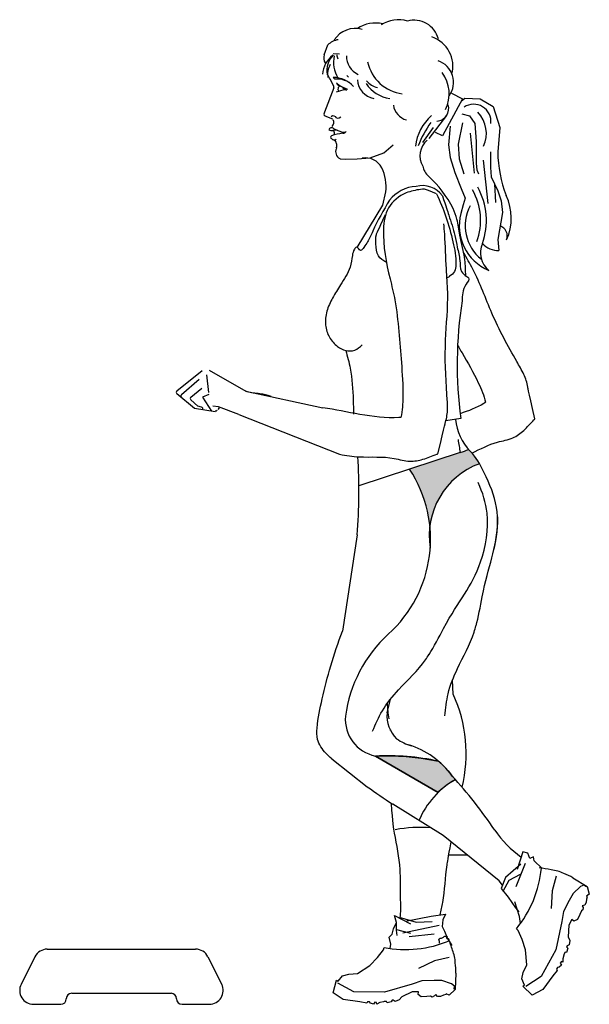
# Model space of a CAD drawing. Units: inches. Extents: x 158358 to 159392, y 108383 to 110169.
import ezdxf

# ---------------------------------------------------------------- set-up
doc = ezdxf.new("R2010")
doc.units = ezdxf.units.IN
doc.header["$MEASUREMENT"] = 0
doc.layers.add('freecads.com', color=7, linetype='Continuous')

msp = doc.modelspace()

# ---------------------------------------------------------------- hatches: boundary and pattern name
at = {"layer": 'freecads.com'}
h = msp.add_hatch(color=256, dxfattribs=at)
edge = h.paths.add_edge_path()
edge.add_spline(control_points=[(159192.5645031843, 109363.2934841842), (159189.7821757643, 109368.0837339929), (159184.5059125581, 109376.1826192492), (159178.3556452609, 109383.1571119702), (159175.6568503259, 109386.1313187764)], knot_values=[35.5795513084414, 35.5795513084414, 35.5795513084414, 35.5795513084414, 37.06808377312571, 38.1973034793221, 38.1973034793221, 38.1973034793221, 38.1973034793221], degree=3, periodic=0)
edge.add_arc((159239.9281589331, 109450.968689658), 91.29450023365315, 222.5255192744995, 225.2512051981558, ccw=False)
edge.add_arc((159125.679621442, 109494.4088023942), 115.1603958688485, 286.04387254060055, 294.06901917893197, ccw=False)
edge.add_line((159157.5068838222, 109383.7338632886), (159065.5889487062, 109353.3648751829))
edge.add_arc((158872.3258642511, 109226.2141232319), 231.3394335923432, 6.004629731503485, 33.34153205139842, ccw=False)
edge.add_arc((159240.4471410094, 109232.5914933137), 139.1968297868312, 110.12029423769471, 172.6436481325788, ccw=False)
msp.add_hatch(color=256, dxfattribs=at).paths.add_polyline_path([(159003.6083660084, 108832.9890968498), (159031.4334069542, 108833.4420316937), (159059.2412610786, 108832.1474624773), (159086.7533559463, 108829.1326446167), (159117.9856559723, 108823.5732545819), (159127.9750094169, 108814.2926722202), (159135.5512137735, 108805.998996245), (159141.7897611793, 108798.1263811856), (159147.5068540595, 108791.509845468), (159146.2771102881, 108788.8064429078), (159136.2149785337, 108782.3564571454), (159128.3730637856, 108776.5036586831), (159121.221836599, 108770.4328105131), (159119.743900455, 108769.0802966053), (159117.6210037514, 108766.6331600048)])

# ---------------------------------------------------------------- linework, layer by layer
for p, q in [((158910.7295309039, 110105.026446234), (158917.0559025175, 110122.8712362298)), ((158938.4211657662, 110106.4773333375), (158926.7471738687, 110106.9180326289)), ((158927.8902363459, 110047.7961364829), (158921.8786794805, 110060.2393227337)), ((158929.9135239712, 110060.8291391755), (158927.2044431354, 110063.9042085731)), ((158928.0067524486, 110045.173543275), (158911.377605958, 110001.1621304521)), ((159141.5029854155, 110035.4065447939, -920.6412591667798), (159161.5363502171, 110025.3974194715, -920.6412591667798)), ((159161.5363502171, 110025.3974194715, -920.6412591667798), (159125.2265194663, 109957.8355226804, -920.6412591667798)), ((159159.0180056199, 110020.7115221747), (159166.0554204499, 110026.1831539751)), ((159166.0554204499, 110026.1831539751), (159193.8270964343, 110025.4112719954)), ((159193.8270964343, 110025.4112719954), (159216.9682843051, 110011.5375574527)), ((158911.377605958, 110001.1621304521), (158909.9295650564, 109997.5395015587)), ((158909.9295650564, 109997.5395015587), (158910.6535855071, 109995.728187112)), ((158910.6535855071, 109995.728187112), (158912.4636366342, 109994.641398444)), ((159160.283364784, 109997.8720239708, -920.6412591667798), (159174.0559173138, 109994.1184515432, -920.6412591667798)), ((159216.9682843051, 110011.5375574527), (159229.3125017103, 109972.9981814318)), ((158912.4636366342, 109994.641398444), (158914.6356979867, 109993.1923468867)), ((158914.6356979867, 109993.1923468867), (158925.8580149742, 109989.207455104)), ((158923.4013286892, 109993.3771214534), (158925.5733900417, 109994.8261730107)), ((158925.5733900417, 109994.8261730107), (158928.1074616195, 109994.4639101214)), ((158928.1074616195, 109994.4639101214), (158931.0035434229, 109993.0148585641)), ((158931.0035434229, 109993.0148585641), (158932.089574099, 109991.2035441174)), ((158932.089574099, 109991.2035441174), (158934.9856559023, 109990.1167554494)), ((158934.9856559023, 109990.1167554494), (158937.8817377055, 109990.4790183387)), ((158937.8817377055, 109990.4790183387), (158940.7778195087, 109992.2903327854)), ((159101.3338827239, 109952.9385447446), (159133.4300861202, 109994.8017365532)), ((159161.5363502171, 109981.6073457533, -920.6412591667798), (159154.0246099593, 109942.8212329696, -920.6412591667798)), ((159174.0559173138, 109994.1184515432, -920.6412591667798), (159184.0736284387, 109980.3557537928, -920.6412591667798)), ((159184.0736284387, 109980.3557537928, -920.6412591667798), (159185.3266138718, 109964.0910755753, -920.6412591667798)), ((159108.4634211882, 109973.3049773272), (159089.3157847843, 109945.7400293284)), ((159125.2265194663, 109957.8355226804, -920.6412591667798), (159112.7048949222, 109964.0910755753, -920.6412591667798)), ((159138.999071996, 109975.3517928584, -920.6412591667798), (159136.4951585766, 109941.5708444629, -920.6412591667798)), ((159175.3089027472, 109962.8394836148, -920.6412591667798), (159182.8206430051, 109890.2736258894, -920.6412591667798)), ((159185.3266138718, 109964.0910755753, -920.6412591667798), (159186.5775418576, 109947.8263973578, -920.6412591667798)), ((159229.3125017103, 109972.9981814318), (159225.4528238887, 109929.0613918646)), ((158931.5278092079, 109951.5513259491), (158932.6726834114, 109952.2061265371)), ((159154.0246099593, 109942.8212329696, -920.6412591667798), (159155.2755379452, 109916.5474294294, -920.6412591667798)), ((159186.5775418576, 109947.8263973578, -920.6412591667798), (159186.5775418576, 109934.0636996074, -920.6412591667798)), ((158994.2684338264, 109918.0611228744), (159019.0708269652, 109927.3685118343)), ((159019.0708269652, 109927.3685118343), (159035.9172451738, 109941.6996484348)), ((159136.4951585766, 109941.5708444629, -920.6412591667798), (159138.999071996, 109919.0506133506, -920.6412591667798)), ((159186.5775418576, 109934.0636996074, -920.6412591667798), (159186.5775418576, 109922.8041857783, -920.6412591667798)), ((159212.3377961894, 109929.0613918646), (159212.3377961894, 109900.5420807996)), ((158940.1296725872, 109916.2927000668), (158949.3140962626, 109915.4757370521)), ((158949.3140962626, 109915.4757370521), (158970.4994737351, 109916.5098913811)), ((158970.4994737351, 109916.5098913811), (158994.2684338264, 109918.0611228744)), ((159138.999071996, 109919.0506133506, -920.6412591667798), (159147.7637976873, 109891.5252178499, -920.6412591667798)), ((159155.2755379452, 109916.5474294294, -920.6412591667798), (159164.0402636366, 109889.0232373828, -920.6412591667798)), ((159186.5775418576, 109922.8041857783, -920.6412591667798), (159186.5775418576, 109907.7898960674, -920.6412591667798)), ((159186.5775418576, 109907.7898960674, -920.6412591667798), (159187.8305272913, 109896.5291787842, -920.6412591667798)), ((159199.2283948438, 109913.6467935187), (159207.7129344274, 109835.0242775169)), ((159147.7637976873, 109891.5252178499, -920.6412591667798), (159159.032436798, 109862.7494338425, -920.6412591667798)), ((159187.8305272913, 109896.5291787842, -920.6412591667798), (159190.3344407106, 109889.0232373828, -920.6412591667798)), ((159212.3377961894, 109900.5420807996), (159213.88504313, 109883.5837184938)), ((159213.88504313, 109883.5837184938), (159225.4528238887, 109858.1490551924)), ((159219.6689335093, 109870.8663868431), (159221.5987724197, 109837.3370432999)), ((159016.8911882145, 109832.4433909332), (159022.4388899113, 109856.2650951093)), ((159114.5871068615, 109853.0162829697), (159099.8737942208, 109859.1813794204)), ((159159.032436798, 109862.7494338425, -920.6412591667798), (159166.5441770559, 109845.2331636645, -920.6412591667798)), ((159225.4528238887, 109858.1490551924), (159231.6249325913, 109840.4188109064)), ((159166.5441770559, 109845.2331636645, -920.6412591667798), (159162.7872782035, 109832.7220578749, -920.6412591667798)), ((159231.6249325913, 109840.4188109064), (159233.9373634722, 109818.8377971913)), ((158970.4040545954, 109755.787832585), (159016.8911882145, 109832.4433909332)), ((159162.7872782035, 109832.7220578749, -920.6412591667798), (159158.5738348225, 109817.1422863192)), ((159233.9373634722, 109818.8377971913), (159225.4528238887, 109770.2783562144)), ((159225.4528238887, 109770.2783562144), (159227.7652547696, 109750.2353461454)), ((158643.5988874002, 109495.1679532155), (158689.418980853, 109532.1038374022)), ((158702.0435962797, 109533.1027159352), (158768.2918591974, 109495.1240225589)), ((158684.0742202501, 109515.7257576001), (158651.7118929653, 109488.2133164966)), ((158684.0742202501, 109515.7257576001), (158651.7118929653, 109488.2133164966)), ((158697.4160047034, 109524.5542931219), (158700.8305821278, 109492.4914783768)), ((158668.833749889, 109484.1660091537), (158688.6282626872, 109500.1087649124)), ((158668.833749889, 109484.1660091537), (158688.6282626872, 109500.1087649124)), ((158675.533857711, 109463.1868401971), (158643.5429300127, 109490.1814719121)), ((158681.1356634769, 109467.686077497), (158668.6606696129, 109479.281478128)), ((158701.2347373678, 109488.696468635), (158689.6997537786, 109483.7543840503)), ((158689.6997537786, 109483.7543840503), (158706.1540590917, 109458.3761242756)), ((158768.2918591974, 109495.1240225589), (158908.0683266024, 109464.8244334046)), ((158712.7666946377, 109457.3372182701), (158675.533857711, 109463.1868401971)), ((158687.7864348195, 109465.6521235462), (158681.1356634769, 109467.686077497)), ((158718.8806402211, 109466.7171767483), (158708.3353741894, 109467.4851089855)), ((158719.9391381715, 109464.8577910376), (158717.9105058995, 109461.4158317649)), ((158755.6568503192, 109452.6529474035), (158718.8806402211, 109466.7171767483)), ((158755.6568503192, 109452.6529474035), (158938.7234896355, 109380.36469953)), ((159158.4963832729, 109445.2299854778), (159131.4345860842, 109440.9377533557)), ((159157.5068838157, 109383.7338632864), (158973.6710135968, 109322.9958870794)), ((158970.5462914643, 109234.0682985071), (158943.8624134366, 109059.2216669588)), ((159144.8549106949, 108944.9220971039), (159143.4251738513, 108970.8091056598)), ((159024.7206217333, 108911.124967007), (159031.0512949668, 108936.2666442748)), ((159029.7477575005, 108881.3110345281), (159031.7436151728, 108880.1314640646)), ((158924.2457886668, 108828.0932003847), (158988.7628070551, 108777.2555853461)), ((159003.6083660084, 108832.9890968498), (159031.4334069542, 108833.4420316937)), ((159003.6083660084, 108832.9890968498), (159117.3363640637, 108766.7988217553, -740.738405563818)), ((159117.6210037514, 108766.6331600048), (159003.6083660084, 108832.9890968498)), ((159031.4334069542, 108833.4420316937), (159059.2412610786, 108832.1474624773)), ((159059.2412610786, 108832.1474624773), (159086.7533559463, 108829.1326446167)), ((159086.7533559463, 108829.1326446167), (159117.9856559723, 108823.5732545819)), ((159117.9856559723, 108823.5732545819), (159127.9750094169, 108814.2926722202)), ((159127.9750094169, 108814.2926722202), (159135.5512137735, 108805.998996245)), ((159135.5512137735, 108805.998996245), (159141.7897611793, 108798.1263811856)), ((159136.2149785337, 108782.3564571454), (159128.3730637856, 108776.5036586831)), ((159146.2771102881, 108788.8064429078), (159136.2149785337, 108782.3564571454)), ((159141.7897611793, 108798.1263811856), (159147.506854057, 108791.5098454708)), ((159147.5068540595, 108791.509845468), (159146.2771102881, 108788.8064429078)), ((159147.506854057, 108791.5098454708), (159147.5068540595, 108791.509845468)), ((159119.743900455, 108769.0802966053), (159117.6210037514, 108766.6331600048)), ((159121.221836599, 108770.4328105131), (159119.743900455, 108769.0802966053)), ((159128.3730637856, 108776.5036586831), (159121.221836599, 108770.4328105131)), ((159126.6957783222, 108688.5595441119), (159035.112114548, 108745.5005041239)), ((159189.8943580091, 108637.6028185266), (159126.6957783222, 108688.5595441119)), ((159271.3610474166, 108658.9140082969), (159260.7524120203, 108627.1122871427)), ((159280.0407138549, 108656.9865574637), (159271.3610474166, 108658.9140082969)), ((159283.8986517712, 108647.3497091622), (159280.0407138549, 108656.9865574637)), ((159136.3964011043, 108653.8270163405), (159170.3319376188, 108653.8270163405)), ((159258.823789999, 108596.2740884729), (159276.1831228754, 108638.6765862774)), ((159290.6493492512, 108650.240885412), (159283.8986517712, 108647.3497091622)), ((159291.6138337304, 108642.5312850115), (159290.6493492512, 108650.240885412)), ((159305.6885188469, 108629.2358141044), (159291.6138337304, 108642.5312850115)), ((159228.2994640719, 108606.6187883368), (159189.8943580091, 108637.6028185266)), ((159267.5034564371, 108636.7491354442), (159239.5351412274, 108612.6568117583)), ((159305.6885188469, 108629.2358141044), (159305.6885188469, 108629.2358141044)), ((159234.2012837186, 108598.6657580189), (159228.2994640719, 108606.6187883368)), ((159239.5351412274, 108612.6568117583), (159231.8199592684, 108592.4193897388)), ((159235.6103278591, 108587.7578569006), (159246.2861856443, 108607.8383876075)), ((159246.2861856443, 108607.8383876075), (159266.538971958, 108618.4389613256)), ((159331.6076573986, 108614.8726401473), (159324.1434410432, 108588.4767052117)), ((159361.9618142884, 108611.9183774235), (159387.86403804, 108596.4951189096)), ((159231.8199592684, 108592.4193897388), (159244.3575636231, 108577.0001889377)), ((159324.1434410432, 108588.4767052117), (159322.7176068013, 108556.5754879265)), ((159375.4169869607, 108596.0790724085), (159362.1701791192, 108583.4195025095)), ((159382.041376389, 108598.6959342504), (159375.4169869607, 108596.0790724085)), ((159386.458961927, 108595.4899606169), (159382.041376389, 108598.6959342504)), ((159387.86403804, 108596.4951189096), (159391.6822761347, 108582.2500361327)), ((159244.3575636231, 108577.0001889377), (159257.8593055198, 108557.7264923348)), ((159265.3217989269, 108541.629544524), (159256.7899198609, 108568.2263141127)), ((159355.1468747019, 108570.9679623297), (159345.0137843145, 108550.9865684473)), ((159362.1701791192, 108583.4195025095), (159355.1468747019, 108570.9679623297)), ((159386.1652327238, 108567.6929456377), (159383.4563453465, 108562.5719553526)), ((159386.4649232872, 108573.2125011127), (159386.1652327238, 108567.6929456377)), ((159387.768768235, 108577.3283349115), (159386.4649232872, 108573.2125011127)), ((159391.6822761347, 108582.2500361327), (159386.7645907148, 108578.7320400366)), ((159386.7645907148, 108578.7320400366), (159387.768768235, 108577.3283349115)), ((159257.8593055198, 108557.7264923348), (159263.6458654577, 108550.0168919343)), ((159345.0137843145, 108550.9865684473), (159342.0071899781, 108532.9202077672)), ((159377.3359998723, 108551.8274168493), (159374.4266694929, 108545.5020105032)), ((159380.1461058266, 108553.8377003327), (159377.3359998723, 108551.8274168493)), ((159383.4563453465, 108562.5719553526), (159378.9395353839, 108561.4628061233)), ((159378.9395353839, 108561.4628061233), (159380.2453639354, 108558.1528250023)), ((159380.2453639354, 108558.1528250023), (159380.1461058266, 108553.8377003327)), ((159041.9639650522, 108530.821527193), (159038.3547808664, 108543.4441181885)), ((159038.3547808664, 108543.4441181885), (159067.2286012885, 108528.2970495803)), ((159041.9448835246, 108517.2061914642), (159041.9448835246, 108531.6614639164)), ((159046.2058264485, 108539.3254970869), (159046.7669589832, 108540.3347897335)), ((159046.7669589832, 108540.3347897335), (159077.6280337564, 108531.6614639164)), ((159058.3397319219, 108533.5889147496), (159104.6318644869, 108542.2620376344)), ((159077.6280337564, 108531.6614639164), (159106.5608334453, 108532.625189333)), ((159104.6318644869, 108542.2620376344), (159130.6712107385, 108546.1169393008)), ((159125.8491352799, 108535.5163655828), (159124.8846508007, 108523.9520664481)), ((159130.6712107385, 108546.1169393008), (159125.8491352799, 108535.5163655828)), ((159266.9116115741, 108529.2209652917), (159265.3217989269, 108541.629544524)), ((159342.0071899781, 108532.9202077672), (159330.9790519283, 108481.5285359774)), ((159359.8740099637, 108536.1524051741), (159354.4562246619, 108525.9104393485)), ((159363.7895246037, 108533.6483080264), (159359.8740099637, 108536.1524051741)), ((159370.4139140321, 108536.2651698682), (159363.7895246037, 108533.6483080264)), ((159374.4266694929, 108545.5020105032), (159370.4139140321, 108536.2651698682)), ((159034.0239680058, 108509.5432654889), (159036.550362242, 108519.2807682032)), ((159036.550362242, 108519.2807682032), (159041.9639650522, 108530.821527193)), ((159041.9448835246, 108518.017655739), (159067.0197452969, 108511.4240418969)), ((159042.9090210669, 108507.5691402305), (159041.9448835246, 108517.2061914642)), ((159053.5176564633, 108512.3877673135), (159119.098090863, 108525.879314349)), ((159124.8846508007, 108523.9520664481), (159128.7422417802, 108515.278740631)), ((159128.7422417802, 108515.278740631), (159134.5288017181, 108501.7869906631)), ((159262.5104339463, 108516.3694127497), (159259.2974689312, 108519.3760973195)), ((159269.7420926467, 108500.3220927596), (159262.5104339463, 108516.3694127497)), ((159354.4562246619, 108525.9104393485), (159353.457974818, 108505.0366831626)), ((159028.6100182589, 108504.4941073313), (159034.0239680058, 108509.5432654889)), ((159031.8583881071, 108491.5107027348), (159028.6100182589, 108504.4941073313)), ((159065.0907763388, 108505.6418923295), (159110.4184244249, 108510.4603164803)), ((159134.5288017181, 108501.7869906631), (159142.2439836771, 108489.2591690442)), ((159275.8703368134, 108481.3633237367), (159269.7420926467, 108500.3220927596)), ((159353.457974818, 108505.0366831626), (159356.0696319217, 108498.4167209203)), ((159356.0696319217, 108498.4167209203), (159355.3690659015, 108490.4883185786)), ((158408.2044162015, 108482.5818814918), (158677.3027167641, 108482.5818814918)), ((159007.4004185654, 108467.5132210663), (159018.0995864183, 108481.4896717488)), ((159018.0995864183, 108481.4896717488), (159019.2231608423, 108485.7441842713)), ((159030.11731781, 108483.899829741), (159031.8583881071, 108491.5107027348)), ((159278.1862705617, 108454.3721761797), (159275.8703368134, 108481.3633237367)), ((159330.9790519283, 108481.5285359774), (159304.2909209199, 108432.727518807)), ((159351.3543499724, 108488.6773094145), (159350.4513804816, 108486.9703224825)), ((159350.4513804816, 108486.9703224825), (159352.459735522, 108484.1629122324)), ((159352.459735522, 108484.1629122324), (159350.5545595268, 108476.43378421)), ((159355.3690659015, 108490.4883185786), (159351.3543499724, 108488.6773094145)), ((158385.8437364265, 108468.7622213793), (158360.8437364265, 108418.7622213792)), ((158699.663396539, 108468.7622213794), (158724.6633965391, 108418.7622213792)), ((158993.6147193992, 108453.1276450288), (159007.4004185654, 108467.5132210663)), ((159110.8103338201, 108461.419631734), (159082.0477403552, 108447.5475776418)), ((159137.5893350652, 108467.3647977733), (159110.8103338201, 108461.419631734)), ((159341.0228001869, 108460.0656845509), (159338.7147882667, 108457.3535411327)), ((159343.9341247184, 108458.9652612329), (159341.0228001869, 108460.0656845509)), ((159345.4364416524, 108471.7113573084), (159343.7316981118, 108465.1866600915)), ((159343.7316981118, 108465.1866600915), (159343.9341247184, 108458.9652612329)), ((159345.636874107, 108472.9157881141), (159345.4364416524, 108471.7113573084)), ((159348.1453290295, 108476.8323475932), (159345.636874107, 108472.9157881141)), ((159350.5545595268, 108476.43378421), (159348.1453290295, 108476.8323475932)), ((158970.949376066, 108438.2895923547), (158993.6147193992, 108453.1276450288)), ((159271.4646171763, 108440.0143600039), (159278.1862705617, 108454.3721761797)), ((159333.3981878581, 108444.0008666989), (159325.5711489229, 108434.1574477053)), ((159333.6978552857, 108449.5204056227), (159331.8919163042, 108446.1064317586)), ((159331.8919163042, 108446.1064317586), (159333.3981878581, 108444.0008666989)), ((159336.8096017238, 108449.6244278546), (159333.6978552857, 108449.5204056227)), ((159341.2252267935, 108453.8442856922), (159336.8096017238, 108449.6244278546)), ((159338.7147882667, 108457.3535411327), (159341.2252267935, 108453.8442856922)), ((158926.8219303133, 108403.2183523228), (158933.1994848862, 108426.0406586941)), ((158933.1994848862, 108426.0406586941), (158936.3019159751, 108424.5198508512)), ((158936.3019159751, 108424.5198508512), (158943.9464861551, 108434.2273248103)), ((158943.9464861551, 108434.2273248103), (158955.1210950224, 108437.3990707252)), ((158955.1210950224, 108437.3990707252), (158970.949376066, 108438.2895923547)), ((159087.6998722084, 108425.2673407005), (159070.3681755139, 108419.3474346693)), ((159110.0969489019, 108425.8210354429), (159087.6998722084, 108425.2673407005)), ((159124.389947699, 108425.5420315527), (159110.0969489019, 108425.8210354429)), ((159141.8172521606, 108419.8823772152), (159124.389947699, 108425.5420315527)), ((159149.3821223283, 108439.2394946228), (159148.0858730732, 108409.1210312435)), ((159268.9581458579, 108428.6719856046), (159271.4646171763, 108440.0143600039)), ((159273.8797858976, 108417.3383205654), (159268.9581458579, 108428.6719856046)), ((159304.2909209199, 108432.727518807), (159276.5906674268, 108415.0334811861)), ((159325.5711489229, 108434.1574477053), (159307.2081731276, 108409.3496341779)), ((158964.2716722988, 108405.0427543772), (158935.5581747987, 108421.0401939298)), ((159070.3681755139, 108419.3474346693), (159019.8924343793, 108404.6871715368)), ((159148.0858730732, 108409.1210312435), (159137.3548051023, 108399.0044356863)), ((159147.2624398643, 108415.2910340487), (159141.8172521606, 108419.8823772152)), ((159146.5346319859, 108409.8814476861), (159147.2624398643, 108415.2910340487)), ((159271.0696799436, 108415.3280370819), (159273.8797858976, 108417.3383205654)), ((159288.1386930877, 108398.8908943642), (159271.0696799436, 108415.3280370819)), ((159307.2081731276, 108409.3496341779), (159288.1386930877, 108398.8908943642)), ((158442.7535664829, 108392.5818814917), (158442.7535664829, 108392.5818814916)), ((158452.7535664829, 108402.5818814917), (158632.7535664829, 108402.5818814917)), ((158642.7535664829, 108392.5818814917), (158642.7535664829, 108392.5818814918)), ((158945.0726600041, 108391.3886789021), (158926.8219303133, 108403.2183523228)), ((158975.6215809656, 108386.985280197), (158945.0726600041, 108391.3886789021)), ((159019.8924343793, 108404.6871715368), (158964.2716722988, 108405.0427543772)), ((159033.9171665367, 108390.1238097146), (159032.3978175882, 108387.0243547539)), ((159035.8482153288, 108390.1382613941), (159033.9171665367, 108390.1238097146)), ((159039.3464209426, 108387.4623959892), (159035.8482153288, 108390.1382613941)), ((159046.6589497894, 108390.6052097459), (159039.3464209426, 108387.4623959892)), ((159051.2488632313, 108396.0437157457), (159046.6589497894, 108390.6052097459)), ((159070.0999008949, 108405.0630604594), (159051.2488632313, 108396.0437157457)), ((159081.6862175851, 108405.1498193713), (159070.0999008949, 108405.0630604594)), ((159081.3382764763, 108400.5150923669), (159081.6862175851, 108405.1498193713)), ((159086.7834641801, 108395.9237492005), (159081.3382764763, 108400.5150923669)), ((159096.8185908684, 108396.770899513), (159086.7834641801, 108395.9237492005)), ((159103.7671942228, 108397.2089407482), (159096.8185908684, 108396.770899513)), ((159106.8696253118, 108395.6881329052), (159103.7671942228, 108397.2089407482)), ((159110.7158151406, 108397.6469531844), (159106.8696253118, 108395.6881329052)), ((159113.0107718616, 108400.3662061842), (159110.7158151406, 108397.6469531844)), ((159116.1291362485, 108396.9154689001), (159113.0107718616, 108400.3662061842)), ((159121.9222985833, 108396.9588564952), (159116.1291362485, 108396.9154689001)), ((159126.9239374112, 108399.3123466929), (159121.9222985833, 108396.9588564952)), ((159131.165876222, 108400.1161219313), (159126.9239374112, 108399.3123466929)), ((159131.9255506964, 108401.6658494117), (159131.165876222, 108400.1161219313)), ((159137.3548051023, 108399.0044356863), (159131.9255506964, 108401.6658494117)), ((158383.2044162015, 108382.5818814917), (158432.7535664829, 108382.5818814917)), ((158652.7535664829, 108382.5818814917), (158702.3027167643, 108382.5818814918)), ((158987.9994642688, 108384.761895186), (158975.6215809656, 108386.985280197)), ((158989.13897997, 108387.0864945455), (158987.9994642688, 108384.761895186)), ((158993.0010775538, 108387.1153979047), (158989.13897997, 108387.0864945455)), ((158994.5682343758, 108384.4250808203), (158993.0010775538, 108387.1153979047)), ((159000.3773475719, 108382.538510175), (158994.5682343758, 108384.4250808203)), ((159002.2765297679, 108386.4128207368), (159000.3773475719, 108382.538510175)), ((159005.7588020839, 108385.666884773), (159002.2765297679, 108386.4128207368)), ((159006.1705019271, 108382.5818814918), (159005.7588020839, 108385.666884773)), ((159011.5519564392, 108385.7102560899), (159006.1705019271, 108382.5818814918)), ((159018.1048108117, 108387.3033423661), (159011.5519564392, 108385.7102560899)), ((159019.2602598109, 108387.6980122846), (159018.1048108117, 108387.3033423661)), ((159023.8979731464, 108387.3467299611), (159019.2602598109, 108387.6980122846)), ((159024.6895142166, 108385.0365985592), (159023.8979731464, 108387.3467299611)), ((159032.3978175882, 108387.0243547539), (159024.6895142166, 108385.0365985592))]:
    msp.add_line(p, q, dxfattribs=at)
for centre, radius, start, end in [((159003.3618662584, 110105.5094230207), 57.20372969468227, 76.10350323199968, 124.5039492711563), ((159045.3367483047, 110113.2815680388), 55.48017920129605, 72.87783387148933, 124.0681508481829), ((159073.7313177245, 110122.3484205625), 45.57903532744162, 14.8012789340495, 105.3437506246104), ((158966.6948599617, 110108.2761943076), 44.5784088896313, 73.44306625742261, 147.7998539566134), ((158941.1811844285, 110098.6430844996), 34.19111819682425, 98.16656777995998, 134.8781059139834), ((159087.6022319052, 110083.8833736911), 56.71355163292944, 345.5218357466762, 70.85816646021905), ((158954.7442937065, 110067.1205086718), 46.95173942879769, 127.5292929489098, 176.7506420421928), ((158925.2619327106, 110099.5191571385), 15.54094384053437, 159.244985181458, 216.0259564633083), ((158955.4257704578, 110076.6771192316), 39.97489017864238, 135.743620239066, 190.2490824172125), ((158978.3909212958, 110091.0255843583), 50.91714914417161, 166.3697161092266, 212.8834267924375), ((159010.6755531654, 110119.6325595017), 78.54570231560359, 190.8743270015066, 196.2421830655258), ((158987.5995183667, 110103.0507735926), 36.70271527223932, 179.6102694988722, 245.6338216441256), ((158947.8186479787, 110070.8435426684), 31.0054508713014, 148.2080942926541, 192.5473910172756), ((159062.0313417854, 110108.0230501802), 74.35272908397101, 192.3190822454598, 262.542260351828), ((159104.3795633472, 110055.133239624), 41.098168446223, 323.4187591709913, 71.85372961596543), ((158824.8092780271, 110006.4294557829), 110.9863526736071, 29.00154377864578, 34.67034343272325), ((159010.6755531654, 110119.6325595017), 78.54570231560359, 221.2821811278141, 224.4448329076998), ((159072.8140338332, 110034.2407122859), 64.66818328262364, 334.1424334226296, 36.76001869981077), ((158927.5823845085, 110015.6992135044), 48.20647663182137, 41.38437135107414, 90.44920659856474), ((158934.1744708675, 110022.0004110799), 39.06182015692387, 44.10968294234537, 96.26240762080933), ((158966.4788829239, 110089.8406838191), 48.77322390936635, 226.5522180643986, 253.7158883356655), ((158943.7191495271, 110059.6080549298), 11.95973615431803, 205.6487196467538, 260.2739030215563), ((159006.3511519207, 110060.6056009615), 35.07150231149788, 181.4803120420484, 260.7514531086828), ((159038.208912733, 110087.2267460255), 61.95591605145182, 213.7916863317123, 261.9228952236179), ((159015.2669726539, 110080.144588709), 35.47525731198022, 218.5245451548743, 256.8479174757722), ((158924.8952348178, 110046.3491902077), 3.326212211627646, 339.3015727409886, 25.7861349116294), ((158958.3240147449, 109975.0588069453), 67.27312602514027, 97.89173208154006, 112.7557862824839), ((158941.6528032712, 110042.9856338743), 6.054225837119214, 115.883999649738, 213.4773994801129), ((158960.591604535, 110060.8421836634), 22.20775415168875, 220.0350715910404, 244.6169153943111), ((159113.2252807143, 110008.0367954941), 23.32956535050022, 275.1904260606705, 16.20388661409802), ((159212.6961587384, 109974.0117427524), 88.22025966604146, 152.3923331420455, 158.5898661593322), ((159181.9496912742, 109983.9616751933), 31.33418985642771, 354.0351533375189, 123.8106045755234), ((159068.5594214635, 110018.6000080387), 32.75848650777869, 188.9891971774534, 254.8115864663674), ((159149.1340292378, 109961.9489722692), 55.76907191298078, 335.7926916352847, 44.08029980991466), ((158917.3667228211, 109982.2406964647), 10.73565274634927, 317.375476413687, 28.06651777636444), ((159164.5219020176, 109928.6149165423), 88.9576110127897, 131.9077249710334, 173.066893971119), ((159225.3607679374, 109887.9364145632), 153.2322621302892, 142.1093072235137, 160.1271172827088), ((158924.1911368176, 109967.4158628867), 5.340012309340405, 47.6658931966033, 162.0315412149193), ((158924.698935216, 109978.6571717321), 11.10236324249542, 239.784179015185, 280.0580304906876), ((158961.4731845598, 109836.4681545837), 127.4220899788152, 97.68350877132904, 107.2362672639468), ((158931.8414564741, 109952.0701057083), 16.49746181225635, 81.04448408224528, 108.3858551937804), ((158955.7344815681, 110019.3544816841), 55.53546544103899, 239.7860895083462, 261.0028293484031), ((158917.5638910954, 109962.6650430762), 11.66643036805734, 345.4908629373912, 23.3062591535327), ((158943.888693459, 109971.6737657542), 8.94435734315104, 273.5128151435431, 319.6864519718494), ((158947.8959261799, 109967.7932136858), 3.397993808916843, 255.5764959053606, 325.8769488736249), ((158924.744867929, 109955.6872880879), 2.685311465397763, 112.5193624909299, 253.859910579486), ((158928.6960715108, 109956.8427658026), 6.001505986670127, 218.486850850099, 298.1536618011664), ((158922.6417262182, 109940.5874197351), 11.23453610526617, 333.1808192177886, 65.96846253572993), ((159121.9194707694, 109921.6269694397), 37.4885670781879, 130.8319861922116, 209.7331008911885), ((158945.4461243666, 109929.0701980123), 14.04032321426744, 154.4549765754857, 242.0498026591351), ((159458.8583205255, 109933.2223381518), 233.4425825214734, 181.0213101828317, 200.9721679044632), ((158940.4243786527, 109919.6058309143), 3.326212211627646, 242.0498026591351, 264.9168654101483), ((158985.6542199961, 109885.2055245008), 32.93209946163037, 26.43123559811635, 101.1522393033243), ((158944.0396334783, 109865.5573430776), 78.948016324419, 353.2405698806563, 25.75679993510041), ((159124.5758832201, 109911.2461422598), 36.15440505371639, 193.1285975249422, 227.1294426110416), ((158954.068596305, 109726.2900156643), 215.4039992854175, 27.64953178286698, 47.36094303867411), ((159081.9264188917, 109798.7368206021), 67.85390250205083, 93.7863289092454, 141.1594826754475), ((159088.6248842652, 109823.0783466753), 44.78208894666456, 35.60821691068752, 104.4560155355168), ((159089.5796964955, 109834.6139976454), 26.63690476190476, 67.26559234155762, 98.82677144012978), ((159081.9295389823, 109804.5911423418), 112.4942013226213, 340.0477518482343, 29.42085167033587), ((159081.9295389823, 109804.5911423418), 123.1489632273831, 340.0477518482343, 29.42085167033587), ((159155.5560147658, 109808.7640337159), 94.6230333039415, 335.4880037270827, 25.61381619777911), ((159243.9961052033, 109795.1002823597), 88.22025966604146, 165.5312484393508, 246.8085548171107), ((159243.9961052033, 109795.1002823597), 77.56549776127957, 152.3923331420455, 231.7926066654344), ((159223.8066929825, 109776.368978259), 19.11848751808141, 338.9645215306011, 72.06155192738), ((159236.0926292598, 109746.0596277091), 41.8036110220286, 156.7398102324227, 230.0586045415384), ((159226.3993940885, 109789.7497000235), 39.53795313118138, 223.4309009526622, 271.9797086107552), ((159900.3284931343, 109543.7109353653), 748.3404149933291, 171.1570377423497, 187.5620098804511), ((158645.6273075354, 109492.6516360296), 3.232079891502914, 128.8725199504771, 229.8416083604712), ((158653.8053415418, 109485.7508353328), 3.232079891502914, 130.3691234008492, 229.8416083604712), ((158670.8611112791, 109481.6488388735), 3.232079891502914, 128.8484167284054, 227.0928018132445), ((158687.7363838781, 109462.6652894089), 2.987253464376217, 321.029800823182, 89.03997370231235), ((158713.4249133327, 109462.0950815189), 3.232079891502914, 261.0712907928724, 329.4856255565099), ((159239.9281589326, 109450.9686896584), 91.29450023366061, 184.559373901232, 225.2512051992946), ((159845.5658176189, 109512.8157125526), 700.0622973684084, 188.6953167848971, 190.6253505052222), ((159125.6796214426, 109494.4088023945), 115.1603958688559, 286.0438725367696, 294.0690191792341), ((157964.4795746528, 109313.9379879896), 1009.232087269194, 355.4609187823694, 3.519041828699374), ((158872.3258642511, 109226.2141232319), 231.3394335923332, 311.8402521809871, 33.34153205203852), ((159240.4471410094, 109232.5914933137), 139.1968297868415, 110.1202942368785, 189.3413490136793), ((159193.5440194269, 108872.4156453294), 246.5357864840775, 132.6087278887048, 172.302019646288), ((158911.8402079938, 108837.8876183667), 256.4219789981508, 346.1162460924679, 24.67151706118281), ((159082.8066949328, 108905.9439860151), 58.31667397740305, 174.9029974004794, 225.7747167197977), ((159017.1405280035, 108899.7780696662), 68.14606590354703, 175.2345607336766, 258.546309864393), ((159094.3565278904, 108939.7506273827), 91.88170888612456, 235.3619809501262, 253.8388794828703), ((159019.7745482685, 108707.8452085633), 151.7840647489524, 35.80309280107989, 73.18092356731822), ((159024.7323956833, 108390.1925963761), 443.3000851132568, 77.85646349348251, 92.73127910107752), ((159223.6646686906, 108657.0064287688, -920.6412591667798), 152.8400403118882, 119.2738339501931, 157.4160107384921), ((158487.982520127, 108200.7669038375), 885.4092670259863, 34.21562616712899, 42.2983103241325), ((159708.382481788, 109777.9002259795), 1232.534856744846, 234.2779703264221, 236.8899740879779), ((159083.6596295922, 108483.1278798092, -920.6412591667798), 220.4189365908184, 84.6735614389709, 101.5082579228801), ((159378.3800134018, 108806.2354728518), 191.3450615440958, 214.215626167129, 234.8784432173786), ((159102.4996346372, 108648.5123515368), 203.1298426932028, 320.5256619801569, 354.6214911322303), ((159314.767650451, 108535.2467074851), 90.0324056738857, 58.38621193536363, 70.17789119497358), ((159058.5646079858, 108685.0278602942), 203.1298426932028, 258.8325898057813, 292.9284189560182), ((158408.2044162015, 108457.5818814918), 25, 90, 153.434948822922), ((158677.3027167641, 108457.5818814918), 25, 26.56505117707799, 90), ((159059.4996280736, 108444.4328844584), 90.0324056738857, 356.6931397598984, 8.484819019139428), ((158383.2044162015, 108407.5818814917), 25, 153.434948822922, 270), ((158702.3027167643, 108407.5818814918), 25, 270, 26.56505117707799), ((158432.7535664829, 108392.5818814917), 10, 270, 0), ((158452.7535664829, 108392.5818814917), 10, 90, 180), ((158632.7535664829, 108392.5818814917), 10, 0, 90), ((158652.7535664829, 108392.5818814917), 10, 180, 270)]:
    msp.add_arc(centre, radius, start, end, dxfattribs=at)
for points, knots in [([(159085.4923282127, 109860.9354359757), (159076.6481462322, 109859.5620524826), (159054.1016710998, 109855.0649311824), (159022.8342787069, 109830.3748645744), (159014.328367336, 109770.6929542557), (159025.7258844782, 109715.1601823902), (159041.337604029, 109654.4409317804), (159046.0132351666, 109603.3648402345), (159050.844372827, 109544.9525331787), (159054.8388593966, 109493.0768893171), (159052.4340820237, 109459.6273119488), (159050.0084344374, 109447.2849188187)], [0.007130876796442578, 0.007130876796442578, 0.007130876796442578, 0.007130876796442578, 0.03224815904192073, 0.071818432080107, 0.1089952050513093, 0.194396449497402, 0.2311752255374583, 0.2853077402737914, 0.338359933086293, 0.3963208872584599, 0.4318332305300599, 0.4318332305300599, 0.4318332305300599, 0.4318332305300599]), ([(159114.5871068615, 109853.0162829697), (159120.6407878622, 109839.2706298824), (159133.0732454079, 109811.0411529046), (159144.0207643266, 109767.467555706), (159151.1556503651, 109734.5805108678), (159148.5573881363, 109711.2600439362), (159140.2671479072, 109704.7082249505), (159135.5336415154, 109701.2895282214), (159134.1630381142, 109700.3157566097)], [0, 0, 0, 0, 1.689368989229583, 3.469460685923519, 5.034127261183684, 5.507845923771623, 5.970699949127217, 6.15999908427292, 6.15999908427292, 6.15999908427292, 6.15999908427292]), ([(159125.0334959287, 109849.1522510082), (159132.0063670822, 109829.3939480129), (159137.7802365121, 109809.3462807561), (159147.5780576594, 109782.8920939513), (159151.8616159229, 109754.8117714598), (159157.8994340611, 109733.9353987715), (159156.6504117633, 109712.8353948491), (159166.377180115, 109704.3737951776), (159176.0975867094, 109699.0019088091), (159161.3490532627, 109682.1615168349), (159161.1887347071, 109668.3961475407), (159160.8833089243, 109658.7509121602)], [0, 0, 0, 0, 0.02267901265798112, 0.05874904228642383, 0.07917064632105736, 0.102140762069998, 0.1208443042946191, 0.1336015177176471, 0.1372103305127947, 0.1490242800600559, 0.1774497092892605, 0.1774497092892605, 0.1774497092892605, 0.1774497092892605]), ([(159022.3660125537, 109728.7221979555), (159017.3347735564, 109732.1442595835), (159005.7720550782, 109740.0087906145), (159004.4262487375, 109760.2360640327), (159003.5872647578, 109777.095493432), (159007.7838599379, 109784.7203162539), (159022.1663589808, 109815.1415277638)], [0, 0, 0, 0, 0.642633357477585, 1.476890404334419, 2.113446903444085, 2.466109665507595, 2.466109665507595, 2.466109665507595, 2.466109665507595]), ([(159116.9582908524, 109381.2362804294), (159130.4356060748, 109437.9510716355), (159133.311867178, 109445.8263906601), (159135.1241657579, 109463.5216680534), (159131.3950409741, 109512.8781763822), (159128.2427754079, 109583.8371420507), (159137.018588138, 109659.6310404431), (159131.3090143696, 109723.6747275143), (159130.7482828138, 109765.0868405878), (159128.3214044245, 109792.3361267394), (159127.7641430289, 109798.5931255627)], [0.4491288558947835, 0.4491288558947835, 0.4491288558947835, 0.4491288558947835, 0.4504757324214066, 0.4729326705909654, 0.4979201169214709, 0.5903333622658711, 0.6721374980877517, 0.7116802994003513, 0.7710104940803832, 0.7886945583510704, 0.7886945583510704, 0.7886945583510704, 0.7886945583510704]), ([(159292.7178512053, 109444.4965194987), (159280.0393618255, 109501.395214336), (159279.1825220776, 109509.7354393522), (159273.0749480176, 109526.4418694697), (159248.1395860225, 109569.1993133623), (159214.2771222799, 109631.636843232), (159189.8580687335, 109701.2708682386), (159169.3228779377, 109736.345002085), (159163.5898029046, 109746.3809644001)], [0.4491288558947835, 0.4491288558947835, 0.4491288558947835, 0.4491288558947835, 0.4504757324214066, 0.4729326705909654, 0.4979201169214709, 0.5903333622658711, 0.6721374980877517, 0.7046518800189393, 0.7046518800189393, 0.7046518800189393, 0.7046518800189393]), ([(158949.867088878, 109568.6660252539), (158952.7837461962, 109557.9604074737), (158960.8262758139, 109528.4402278028), (158963.0420601361, 109489.3552600266), (158963.8214297421, 109461.5346729472), (158964.0592535639, 109453.1855067528)], [0, 0, 0, 0, 0.03118658683668666, 0.0859953779069916, 0.1095202917001087, 0.1095202917001087, 0.1095202917001087, 0.1095202917001087]), ([(159152.7653388337, 109577.809425718), (159155.4283398544, 109573.3057273419), (159168.5433307443, 109551.0808794258), (159187.9482352447, 109517.9163610419), (159200.4116982587, 109486.7824684161), (159203.6270635973, 109474.6218820763)], [0.3236217764144585, 0.3236217764144585, 0.3236217764144585, 0.3236217764144585, 0.338359933086293, 0.3963208872584599, 0.4318332305300599, 0.4318332305300599, 0.4318332305300599, 0.4318332305300599]), ([(158814.2455537587, 109485.1625598632), (158807.6504375128, 109487.2958275185), (158793.4272242192, 109491.2975617523), (158776.379124652, 109490.8630416141), (158769.0908945055, 109494.6500049118), (158768.2918591974, 109495.1240225588)], [0.6566073589763841, 0.6566073589763841, 0.6566073589763841, 0.6566073589763841, 0.6761852227503035, 0.6981353320278696, 0.7009331724036829, 0.7009331724036829, 0.7009331724036829, 0.7009331724036829]), ([(159050.0084344375, 109447.2849188187), (159048.7197427448, 109447.1418254646), (159023.984898907, 109444.7139726841), (158975.9398604861, 109452.3657374714), (158930.5721512279, 109461.0255226626), (158908.0683266024, 109464.8244334046)], [0.4318332305298386, 0.4318332305298386, 0.4318332305298386, 0.4318332305298386, 0.4354939018439264, 0.5020347344915097, 0.5663180923635365, 0.5663180923635365, 0.5663180923635365, 0.5663180923635365]), ([(159203.6270635973, 109474.6218820763), (159202.5306669102, 109473.9296998086), (159188.1552923139, 109465.1083369307), (159172.3439044525, 109458.8773407572), (159157.3847952098, 109454.0000752284)], [0.4318332305298386, 0.4318332305298386, 0.4318332305298386, 0.4318332305298386, 0.4354939018439264, 0.4794732304131802, 0.4794732304131802, 0.4794732304131802, 0.4794732304131802]), ([(159178.7724723456, 109382.6416385696), (159193.9760780821, 109389.9253848462), (159217.3881216585, 109402.5192325048), (159252.3317800249, 109407.3498780599), (159273.891941189, 109423.9152087392), (159285.6943463614, 109436.8879826089), (159292.2098795475, 109443.9468410243), (159292.717851205, 109444.4965194986)], [0.3760436177485769, 0.3760436177485769, 0.3760436177485769, 0.3760436177485769, 0.423341435910967, 0.4504757324212381, 0.4729326705907276, 0.4979201169213008, 0.5000311923770089, 0.5000311923770089, 0.5000311923770089, 0.5000311923770089]), ([(158938.7234896353, 109380.3646995299), (158950.4553716042, 109377.917738361), (158983.4502326876, 109373.5171410333), (159026.6027870962, 109377.8102697232), (159064.3949366617, 109365.488216682), (159091.0281039763, 109370.9586032072), (159107.3148971117, 109377.4647540732), (159116.2611016671, 109380.9640509853), (159116.9582908522, 109381.2362804293)], [0.330150067607007, 0.330150067607007, 0.330150067607007, 0.330150067607007, 0.3637546630043285, 0.423341435910967, 0.4504757324212381, 0.4729326705907276, 0.4979201169213008, 0.5000311923770089, 0.5000311923770089, 0.5000311923770089, 0.5000311923770089]), ([(159218.790618419, 109208.1481001831), (159224.2741241562, 109230.3777835837), (159229.3463702921, 109279.6163805121), (159209.857483281, 109329.6297366013), (159190.0941651184, 109369.8454594284), (159178.3556452609, 109383.1571119702), (159175.6568503259, 109386.1313187764)], [20.46541170303364, 20.46541170303364, 20.46541170303364, 20.46541170303364, 26.65468551003182, 33.20101074039878, 37.06808377312571, 38.1973034793221, 38.1973034793221, 38.1973034793221, 38.1973034793221]), ([(159101.1685781644, 109017.4362114726), (159109.6514558287, 109030.1325863198), (159135.1179987642, 109081.5767204483), (159163.9339444568, 109122.7772921647), (159199.7634590847, 109185.5993708988), (159212.9651974784, 109267.91170216), (159198.1421307457, 109310.4454996242), (159190.0625224512, 109328.9447370782)], [0, 0, 0, 0, 4.30120768877123, 11.76875625128945, 18.49704897806118, 26.65468551003182, 32.35617987591453, 32.35617987591453, 32.35617987591453, 32.35617987591453]), ([(159186.242068101, 109069.1536307179), (159190.567011557, 109083.7978108531), (159199.5887231757, 109140.4868967937), (159214.8536471838, 109188.3912591311), (159225.3493138988, 109236.1161689994), (159225.676144287, 109263.567374873), (159225.6434777736, 109266.8631985878)], [0, 0, 0, 0, 4.30120768877123, 11.76875625128945, 18.49704897806118, 19.40480274836217, 19.40480274836217, 19.40480274836217, 19.40480274836217]), ([(159129.583804921, 108905.6853398358), (159131.0156208382, 108919.2645374924), (159134.1490034679, 108948.9812221295), (159154.6400886942, 108999.4676577081), (159177.3505261849, 109038.312609115), (159185.057367017, 109065.3432216617), (159186.0406622358, 109069.1922682741)], [0, 0, 0, 0, 3.827156797231428, 8.375341052981065, 15.21839554611442, 16.34248656397558, 16.34248656397558, 16.34248656397558, 16.34248656397558]), ([(158924.2457886668, 108828.0932003847), (158920.6624928391, 108831.0340503524), (158910.0074817075, 108841.3833786562), (158896.8399380878, 108859.5524561673), (158897.8748741375, 108895.2270797357), (158907.3293063426, 108939.244703731), (158922.1129219841, 108998.1418496942), (158935.8077151997, 109038.5922729399), (158943.8624134366, 109059.2216669588)], [56.44745001467674, 56.44745001467674, 56.44745001467674, 56.44745001467674, 57.73970792381604, 60.52102341156868, 62.44939735356374, 67.50723037154098, 73.27922377384031, 79.50984639235585, 79.50984639235585, 79.50984639235585, 79.50984639235585]), ([(158998.4755064694, 108878.2019702229), (159003.8794553907, 108890.7415891117), (159015.7054446682, 108918.1832619859), (159050.2788803459, 108960.295520256), (159083.5105131948, 108990.6328371946), (159098.9046678528, 109014.1502650434), (159100.9877642784, 109017.5329767653)], [0, 0, 0, 0, 3.827156797231428, 8.375341052981065, 15.21839554611442, 16.34248656397558, 16.34248656397558, 16.34248656397558, 16.34248656397558]), ([(159048.5377932573, 108539.8371070462), (159048.9470868193, 108543.3063947321), (159050.3309799159, 108556.1085196188), (159048.1680825951, 108585.3348509599), (159050.4094080298, 108633.3276592148), (159040.7760033079, 108680.102223425), (159035.0082034552, 108710.6418527587), (159032.8095020123, 108747.0057977823)], [13.50793688741983, 13.50793688741983, 13.50793688741983, 13.50793688741983, 14.49086280932742, 17.13523516321357, 21.72224855236786, 27.97516223317517, 30.48126440687907, 30.48126440687907, 30.48126440687907, 30.48126440687907]), ([(159121.3449063231, 108544.7362599977), (159122.6146471052, 108552.3750900588), (159129.2498297511, 108581.8344647474), (159130.7040200896, 108618.2913988509), (159135.4976473855, 108646.2449791718), (159140.9368759679, 108677.0770122519)], [0.04319667345754204, 0.04319667345754204, 0.04319667345754204, 0.04319667345754204, 0.06501818437128518, 0.1292382006483869, 0.1447391876333723, 0.1447391876333723, 0.1447391876333723, 0.1447391876333723]), ([(159345.2977251097, 108619.9446921882), (159338.4390844775, 108623.6325414438), (159323.0185713207, 108626.6079497026), (159308.0460533449, 108628.9663788987), (159300.7905122695, 108630.0816846335)], [19.30115228144445, 19.30115228144445, 19.30115228144445, 19.30115228144445, 24.37530930447833, 29.1749762837, 29.1749762837, 29.1749762837, 29.1749762837]), ([(159119.6567875594, 108493.5245965994), (159119.9323462215, 108495.9754086493), (159118.9345915384, 108497.956224668), (159118.6045556853, 108502.7478532182), (159124.6029430827, 108501.9835479247), (159127.0461352732, 108505.0258182712), (159131.7357812017, 108507.0291626719), (159132.0072840726, 108503.0674325719), (159134.317538073, 108500.5950934922), (159135.8704582918, 108501.4097015666), (159136.3663564952, 108501.7088771977)], [0.1033862426706799, 0.1033862426706799, 0.1033862426706799, 0.1033862426706799, 0.884637914987934, 1.582882488467127, 2.584451426763793, 3.689005951601782, 4.373868699145189, 4.998319242056707, 5.743465059704266, 6.091626698687199, 6.091626698687199, 6.091626698687199, 6.091626698687199]), ([(159148.5466283423, 108457.7169280664), (159148.5411538596, 108465.5041710627), (159143.8484377666, 108480.491622347), (159138.8249578784, 108494.7920815221), (159136.3663564952, 108501.7088771977)], [19.30115228144445, 19.30115228144445, 19.30115228144445, 19.30115228144445, 24.37530930447833, 29.1749762837, 29.1749762837, 29.1749762837, 29.1749762837])]:
    msp.add_open_spline(points, degree=3, knots=knots, dxfattribs=at)
for points in [[(159029.0753765381, 109841.2917193437), (158998.654336979, 109784.8449816688), (158989.3533133291, 109765.680984957), (158982.7044991953, 109755.788416913), (158976.5873603933, 109750.335589335), (158969.2341413061, 109756.0949285347), (158965.4892592976, 109752.4313840613), (158961.815099423, 109740.9566937235), (158957.590454315, 109719.855738753), (158940.0559660522, 109687.8269743621), (158926.0466243873, 109663.8423464915), (158915.4712032824, 109639.7099363734), (158913.1992570711, 109614.823589739), (158920.1646845592, 109592.6995226039), (158934.9313894063, 109575.9494500683), (158949.701251626, 109568.7042410644), (158965.9979518176, 109569.1925996418), (158979.5146202305, 109578.7895983133)], [(159167.4631649083, 109704.0550144935), (159165.7528482081, 109733.2421620521), (159157.0052477304, 109777.7176765297), (159151.5185602276, 109807.1160778296), (159144.8740473754, 109826.2508217333)]]:
    msp.add_spline(points, degree=3, dxfattribs=at)
for points in [[(159028.3676840527, 108900.3244016051), (159027.00092601, 108909.8003940208), (159026.1048260144, 108919.283077114), (159025.3533251825, 108928.7888506079)], [(159134.4025456187, 108505.1541364674), (159133.8392108308, 108505.4398184565), (159133.2758760428, 108505.7255004455), (159132.715110623, 108506.0157322704)]]:
    msp.add_open_spline(points, degree=3, dxfattribs=at)

doc.saveas('drawing.dxf')
